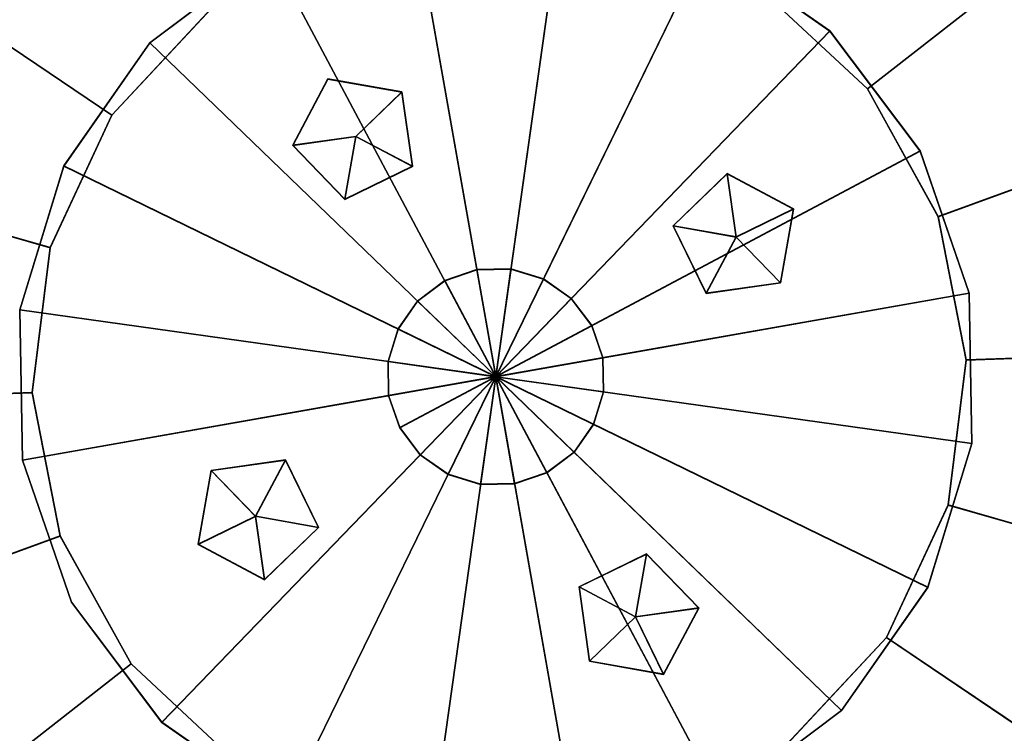
# Model space of a CAD drawing. Extents: x -73 to 73, y 0 to 107.
# Drawn here: x 6 to 13, y 5 to 10 of the extents above; entities that cross this region are included whole.
import ezdxf

# ---------------------------------------------------------------- set-up
doc = ezdxf.new("R2010")
doc.units = 0
doc.layers.add('bolts', color=7, linetype='CONTINUOUS')
doc.layers.add('hubcap', color=7, linetype='CONTINUOUS')

msp = doc.modelspace()

# ---------------------------------------------------------------- linework, layer by layer
at = {"layer": 'bolts'}
for points in [[(8.094345, 9.104324, -22.796677), (7.859085, 8.661865, -22.796684), (7.859085, 8.661839, -21.543194), (8.094345, 9.104286, -21.543182)], [(7.859085, 8.661865, -22.796684), (8.094345, 9.104324, -22.796677), (8.587845, 9.017303, -22.796677), (8.281212, 8.721188, -22.796684)], [(7.859085, 8.661839, -21.543194), (8.281212, 8.721153, -21.54319), (8.587845, 9.017273, -21.543186), (8.094345, 9.104286, -21.543182)], [(8.094345, 9.103115, 23.66254), (8.094345, 9.103149, 22.40905), (7.859085, 8.660694, 22.409042), (7.859085, 8.660664, 23.662529)], [(7.859085, 8.660694, 22.409042), (8.094345, 9.103149, 22.40905), (8.587845, 9.016132, 22.40905), (8.281212, 8.720016, 22.409042)], [(7.859085, 8.660664, 23.662529), (8.281212, 8.719982, 23.662533), (8.587845, 9.016102, 23.66254), (8.094345, 9.103115, 23.66254)], [(8.587845, 9.017303, -22.796677), (8.094345, 9.104324, -22.796677), (8.094345, 9.104286, -21.543182), (8.587845, 9.017273, -21.543186)], [(8.587845, 9.016102, 23.66254), (8.587845, 9.016132, 22.40905), (8.094345, 9.103149, 22.40905), (8.094345, 9.103115, 23.66254)], [(8.587845, 9.017273, -21.543186), (8.281212, 8.721153, -21.54319), (8.207191, 8.30135, -21.543205), (8.657593, 8.521027, -21.543201)], [(8.281212, 8.721188, -22.796684), (8.587845, 9.017303, -22.796677), (8.657593, 8.521061, -22.796688)], [(8.587845, 9.016132, 22.40905), (8.657585, 8.51989, 22.409039), (8.281212, 8.720016, 22.409042)], [(8.657585, 8.519859, 23.662525), (8.587845, 9.016102, 23.66254), (8.281212, 8.719982, 23.662533)], [(8.657593, 8.521061, -22.796688), (8.587845, 9.017303, -22.796677), (8.587845, 9.017273, -21.543186), (8.657593, 8.521027, -21.543201)], [(8.657585, 8.519859, 23.662525), (8.657585, 8.51989, 22.409039), (8.587845, 9.016132, 22.40905), (8.587845, 9.016102, 23.66254)], [(7.859085, 8.661865, -22.796684), (8.281212, 8.721188, -22.796684), (8.657593, 8.521061, -22.796688), (8.207191, 8.301388, -22.796692)], [(8.281212, 8.721153, -21.54319), (7.859085, 8.661839, -21.543194), (8.207191, 8.30135, -21.543205)], [(7.859085, 8.660694, 22.409042), (8.281212, 8.720016, 22.409042), (8.657585, 8.51989, 22.409039), (8.207184, 8.300213, 22.409035)], [(7.859085, 8.660664, 23.662529), (8.207184, 8.300179, 23.662521), (8.657585, 8.519859, 23.662525), (8.281212, 8.719982, 23.662533)], [(7.859085, 8.661865, -22.796684), (8.207191, 8.301388, -22.796692), (8.207191, 8.30135, -21.543205), (7.859085, 8.661839, -21.543194)], [(7.859085, 8.660664, 23.662529), (7.859085, 8.660694, 22.409042), (8.207184, 8.300213, 22.409035), (8.207184, 8.300179, 23.662521)], [(8.207184, 8.300179, 23.662521), (8.207184, 8.300213, 22.409035), (8.657585, 8.51989, 22.409039), (8.657585, 8.519859, 23.662525)], [(8.207191, 8.301388, -22.796692), (8.657593, 8.521061, -22.796688), (8.657593, 8.521027, -21.543201), (8.207191, 8.30135, -21.543205)], [(10.758385, 8.472359, -22.796692), (10.397911, 8.124252, -22.7967), (10.397911, 8.124218, -21.543209), (10.758385, 8.472324, -21.543201)], [(10.397911, 8.124252, -22.7967), (10.758385, 8.472359, -22.796692), (11.200844, 8.237103, -22.796696), (10.817711, 8.050232, -22.7967)], [(10.397911, 8.124218, -21.543209), (10.817711, 8.050198, -21.543209), (11.200844, 8.237061, -21.543205), (10.758385, 8.472324, -21.543201)], [(10.758385, 8.471157, 23.662525), (10.758385, 8.471188, 22.409039), (10.397911, 8.123081, 22.409027), (10.397911, 8.123047, 23.662514)], [(10.397911, 8.123081, 22.409027), (10.758385, 8.471188, 22.409039), (10.817711, 8.049061, 22.409027)], [(10.397911, 8.123047, 23.662514), (10.817711, 8.049023, 23.662514), (11.200844, 8.235889, 23.662518), (10.758385, 8.471157, 23.662525)], [(11.200844, 8.237103, -22.796696), (10.758385, 8.472359, -22.796692), (10.758385, 8.472324, -21.543201), (11.200844, 8.237061, -21.543205)], [(11.200844, 8.235889, 23.662518), (11.200844, 8.235931, 22.409031), (10.758385, 8.471188, 22.409039), (10.758385, 8.471157, 23.662525)], [(10.758385, 8.471188, 22.409039), (11.200844, 8.235931, 22.409031), (11.113823, 7.74242, 22.409019), (10.817711, 8.049061, 22.409027)], [(11.200844, 8.237103, -22.796696), (11.113831, 7.743591, -22.796711), (10.617584, 7.673859, -22.796711), (10.817711, 8.050232, -22.7967)], [(11.200844, 8.237061, -21.543205), (10.817711, 8.050198, -21.543209), (10.617584, 7.67382, -21.543224), (11.113831, 7.743557, -21.543224)], [(11.200844, 8.235889, 23.662518), (10.817711, 8.049023, 23.662514), (10.617584, 7.672653, 23.662506), (11.113823, 7.742382, 23.662506)], [(11.113823, 7.742382, 23.662506), (11.113823, 7.74242, 22.409019), (11.200844, 8.235931, 22.409031), (11.200844, 8.235889, 23.662518)], [(11.113831, 7.743591, -22.796711), (11.200844, 8.237103, -22.796696), (11.200844, 8.237061, -21.543205), (11.113831, 7.743557, -21.543224)], [(10.397911, 8.124252, -22.7967), (10.617584, 7.673859, -22.796711), (10.617584, 7.67382, -21.543224), (10.397911, 8.124218, -21.543209)], [(10.817711, 8.050232, -22.7967), (10.617584, 7.673859, -22.796711), (10.397911, 8.124252, -22.7967)], [(10.817711, 8.050198, -21.543209), (10.397911, 8.124218, -21.543209), (10.617584, 7.67382, -21.543224)], [(10.397911, 8.123047, 23.662514), (10.397911, 8.123081, 22.409027), (10.617584, 7.672684, 22.409016), (10.617584, 7.672653, 23.662506)], [(11.113823, 7.74242, 22.409019), (10.617584, 7.672684, 22.409016), (10.397911, 8.123081, 22.409027), (10.817711, 8.049061, 22.409027)], [(10.397911, 8.123047, 23.662514), (10.617584, 7.672653, 23.662506), (10.817711, 8.049023, 23.662514)], [(8.691864, 7.621719, -23.852009), (8.87323, 7.758389, -23.852009), (9.087952, 7.832321, -23.852005), (9.213997, 7.1175, -23.852016)], [(8.87323, 7.757217, 21.44722), (9.087952, 7.83115, 21.447224), (9.31501, 7.83511, 21.447224), (9.213997, 7.116329, 21.447205)], [(8.87323, 7.757126, 24.717804), (9.213997, 7.116245, 24.717789), (9.31501, 7.835026, 24.717804), (9.087952, 7.831066, 24.717804)], [(9.087952, 7.832321, -23.852005), (8.87323, 7.758389, -23.852009), (8.87323, 7.758301, -20.581425), (9.087952, 7.832237, -20.581417)], [(9.213997, 7.117416, -20.581436), (9.087952, 7.832237, -20.581417), (8.87323, 7.758301, -20.581425)], [(9.087952, 7.831066, 24.717804), (9.087952, 7.83115, 21.447224), (8.87323, 7.757217, 21.44722), (8.87323, 7.757126, 24.717804)], [(9.31501, 7.836288, -23.852005), (9.087952, 7.832321, -23.852005), (9.087952, 7.832237, -20.581417), (9.31501, 7.836197, -20.581417)], [(9.087952, 7.832321, -23.852005), (9.31501, 7.836288, -23.852005), (9.532181, 7.769894, -23.852005), (9.213997, 7.1175, -23.852016)], [(9.087952, 7.832237, -20.581417), (9.213997, 7.117416, -20.581436), (9.532181, 7.769806, -20.581417), (9.31501, 7.836197, -20.581417)], [(9.31501, 7.835026, 24.717804), (9.31501, 7.83511, 21.447224), (9.087952, 7.83115, 21.447224), (9.087952, 7.831066, 24.717804)], [(9.31501, 7.83511, 21.447224), (9.532181, 7.768719, 21.44722), (9.718208, 7.638458, 21.44722), (9.213997, 7.116329, 21.447205)], [(9.31501, 7.835026, 24.717804), (9.213997, 7.116245, 24.717789), (9.718208, 7.638374, 24.7178), (9.532181, 7.768635, 24.717804)], [(9.532181, 7.769894, -23.852005), (9.31501, 7.836288, -23.852005), (9.31501, 7.836197, -20.581417), (9.532181, 7.769806, -20.581417)], [(9.532181, 7.768635, 24.717804), (9.532181, 7.768719, 21.44722), (9.31501, 7.83511, 21.447224), (9.31501, 7.835026, 24.717804)], [(8.561607, 7.435604, -20.581429), (9.213997, 7.117416, -20.581436), (8.87323, 7.758301, -20.581425), (8.691864, 7.621635, -20.581425)], [(8.561607, 7.434517, 21.447212), (8.691864, 7.620548, 21.44722), (8.87323, 7.757217, 21.44722), (9.213997, 7.116329, 21.447205)], [(8.561607, 7.434433, 24.717796), (9.213997, 7.116245, 24.717789), (8.87323, 7.757126, 24.717804), (8.691864, 7.620468, 24.7178)], [(8.87323, 7.758389, -23.852009), (8.691864, 7.621719, -23.852009), (8.691864, 7.621635, -20.581425), (8.87323, 7.758301, -20.581425)], [(8.87323, 7.757126, 24.717804), (8.87323, 7.757217, 21.44722), (8.691864, 7.620548, 21.44722), (8.691864, 7.620468, 24.7178)], [(9.213997, 7.1175, -23.852016), (9.532181, 7.769894, -23.852005), (9.718208, 7.639637, -23.852009)], [(9.213997, 7.117416, -20.581436), (9.718208, 7.639545, -20.581425), (9.532181, 7.769806, -20.581417)], [(9.718208, 7.639637, -23.852009), (9.532181, 7.769894, -23.852005), (9.532181, 7.769806, -20.581417), (9.718208, 7.639545, -20.581425)], [(9.718208, 7.638374, 24.7178), (9.718208, 7.638458, 21.44722), (9.532181, 7.768719, 21.44722), (9.532181, 7.768635, 24.717804)], [(10.617584, 7.673859, -22.796711), (11.113831, 7.743591, -22.796711), (11.113831, 7.743557, -21.543224), (10.617584, 7.67382, -21.543224)], [(10.617584, 7.672653, 23.662506), (10.617584, 7.672684, 22.409016), (11.113823, 7.74242, 22.409019), (11.113823, 7.742382, 23.662506)], [(9.718208, 7.639637, -23.852009), (9.854881, 7.458271, -23.852013), (9.928818, 7.243546, -23.852016), (9.213997, 7.1175, -23.852016)], [(9.718208, 7.639545, -20.581425), (9.213997, 7.117416, -20.581436), (9.928818, 7.243458, -20.581436), (9.854881, 7.458191, -20.581429)], [(9.718208, 7.638458, 21.44722), (9.854881, 7.457104, 21.447212), (9.213997, 7.116329, 21.447205)], [(9.718208, 7.638374, 24.7178), (9.213997, 7.116245, 24.717789), (9.928818, 7.242287, 24.717789), (9.854881, 7.45702, 24.717796)], [(9.854881, 7.458271, -23.852013), (9.718208, 7.639637, -23.852009), (9.718208, 7.639545, -20.581425), (9.854881, 7.458191, -20.581429)], [(9.854881, 7.45702, 24.717796), (9.854881, 7.457104, 21.447212), (9.718208, 7.638458, 21.44722), (9.718208, 7.638374, 24.7178)], [(8.495209, 7.218521, -23.852016), (8.561607, 7.435692, -23.852016), (8.691864, 7.621719, -23.852009), (9.213997, 7.1175, -23.852016)], [(8.691864, 7.621719, -23.852009), (8.561607, 7.435692, -23.852016), (8.561607, 7.435604, -20.581429), (8.691864, 7.621635, -20.581425)], [(8.691864, 7.620468, 24.7178), (8.691864, 7.620548, 21.44722), (8.561607, 7.434517, 21.447212), (8.561607, 7.434433, 24.717796)], [(8.561607, 7.435692, -23.852016), (8.495209, 7.218521, -23.852016), (8.495209, 7.218433, -20.581436), (8.561607, 7.435604, -20.581429)], [(8.499176, 6.991375, -20.58144), (9.213997, 7.117416, -20.581436), (8.561607, 7.435604, -20.581429), (8.495209, 7.218433, -20.581436)], [(8.561607, 7.434433, 24.717796), (8.561607, 7.434517, 21.447212), (8.495209, 7.21735, 21.447208), (8.495209, 7.217262, 24.717789)], [(8.499176, 6.990292, 21.447201), (8.495209, 7.21735, 21.447208), (8.561607, 7.434517, 21.447212), (9.213997, 7.116329, 21.447205)], [(8.561607, 7.434433, 24.717796), (8.495209, 7.217262, 24.717789), (9.213997, 7.116245, 24.717789)], [(9.854881, 7.457104, 21.447212), (9.928818, 7.242374, 21.447208), (9.932777, 7.015316, 21.447201), (9.213997, 7.116329, 21.447205)], [(9.928818, 7.243546, -23.852016), (9.854881, 7.458271, -23.852013), (9.854881, 7.458191, -20.581429), (9.928818, 7.243458, -20.581436)], [(9.928818, 7.242287, 24.717789), (9.928818, 7.242374, 21.447208), (9.854881, 7.457104, 21.447212), (9.854881, 7.45702, 24.717796)], [(9.928818, 7.243546, -23.852016), (9.932777, 7.016487, -23.852024), (9.866379, 6.799316, -23.852024), (9.213997, 7.1175, -23.852016)], [(9.928818, 7.243458, -20.581436), (9.213997, 7.117416, -20.581436), (9.866379, 6.799225, -20.581444), (9.932777, 7.016399, -20.58144)], [(9.932777, 7.015228, 24.717785), (9.928818, 7.242287, 24.717789), (9.213997, 7.116245, 24.717789)], [(9.932777, 7.016487, -23.852024), (9.928818, 7.243546, -23.852016), (9.928818, 7.243458, -20.581436), (9.932777, 7.016399, -20.58144)], [(9.932777, 7.015228, 24.717785), (9.932777, 7.015316, 21.447201), (9.928818, 7.242374, 21.447208), (9.928818, 7.242287, 24.717789)], [(8.495209, 7.218521, -23.852016), (8.499176, 6.991463, -23.852024), (8.499176, 6.991375, -20.58144), (8.495209, 7.218433, -20.581436)], [(9.213997, 7.1175, -23.852016), (8.499176, 6.991463, -23.852024), (8.495209, 7.218521, -23.852016)], [(8.495209, 7.217262, 24.717789), (8.495209, 7.21735, 21.447208), (8.499176, 6.990292, 21.447201), (8.499176, 6.990204, 24.717785)], [(8.495209, 7.217262, 24.717789), (8.499176, 6.990204, 24.717785), (8.573105, 6.775486, 24.717777), (9.213997, 7.116245, 24.717789)], [(8.709778, 6.595367, -23.852032), (8.573105, 6.776741, -23.852028), (8.499176, 6.991463, -23.852024), (9.213997, 7.1175, -23.852016)], [(9.213997, 7.117416, -20.581436), (8.499176, 6.991375, -20.58144), (8.573105, 6.776657, -20.581448)], [(8.573105, 6.77557, 21.447193), (8.499176, 6.990292, 21.447201), (9.213997, 7.116329, 21.447205)], [(8.895798, 6.465031, -20.581455), (9.213997, 7.117416, -20.581436), (8.573105, 6.776657, -20.581448), (8.709778, 6.595284, -20.581451)], [(8.895798, 6.463947, 21.447186), (8.709778, 6.594196, 21.447189), (8.573105, 6.77557, 21.447193), (9.213997, 7.116329, 21.447205)], [(8.895798, 6.46386, 24.71777), (9.213997, 7.116245, 24.717789), (8.573105, 6.775486, 24.717777), (8.709778, 6.594112, 24.717773)], [(9.213997, 7.1175, -23.852016), (8.895798, 6.465118, -23.852036), (8.709778, 6.595367, -23.852032)], [(9.340034, 6.402676, -23.852043), (9.112976, 6.398716, -23.852043), (8.895798, 6.465118, -23.852036), (9.213997, 7.1175, -23.852016)], [(9.340034, 6.402599, -20.581455), (9.213997, 7.117416, -20.581436), (8.895798, 6.465031, -20.581455), (9.112976, 6.398628, -20.581455)], [(9.112976, 6.397545, 21.447186), (8.895798, 6.463947, 21.447186), (9.213997, 7.116329, 21.447205)], [(9.340034, 6.401421, 24.717766), (9.213997, 7.116245, 24.717789), (8.895798, 6.46386, 24.71777), (9.112976, 6.397457, 24.717766)], [(9.554764, 6.475445, 21.447186), (9.340034, 6.401505, 21.447186), (9.112976, 6.397545, 21.447186), (9.213997, 7.116329, 21.447205)], [(9.866379, 6.799316, -23.852024), (9.73613, 6.613285, -23.852032), (9.554764, 6.476612, -23.852032), (9.213997, 7.1175, -23.852016)], [(9.213997, 7.1175, -23.852016), (9.554764, 6.476612, -23.852032), (9.340034, 6.402676, -23.852043)], [(9.73613, 6.613197, -20.581451), (9.213997, 7.117416, -20.581436), (9.340034, 6.402599, -20.581455), (9.554764, 6.476532, -20.581455)], [(9.213997, 7.117416, -20.581436), (9.73613, 6.613197, -20.581451), (9.866379, 6.799225, -20.581444)], [(9.932777, 7.015316, 21.447201), (9.866379, 6.798141, 21.447193), (9.73613, 6.61211, 21.447193), (9.213997, 7.116329, 21.447205)], [(9.73613, 6.61211, 21.447193), (9.554764, 6.475445, 21.447186), (9.213997, 7.116329, 21.447205)], [(9.73613, 6.612026, 24.717773), (9.213997, 7.116245, 24.717789), (9.340034, 6.401421, 24.717766), (9.554764, 6.475353, 24.71777)], [(9.932777, 7.015228, 24.717785), (9.213997, 7.116245, 24.717789), (9.73613, 6.612026, 24.717773), (9.866379, 6.798054, 24.717777)], [(8.499176, 6.991463, -23.852024), (8.573105, 6.776741, -23.852028), (8.573105, 6.776657, -20.581448), (8.499176, 6.991375, -20.58144)], [(8.499176, 6.990204, 24.717785), (8.499176, 6.990292, 21.447201), (8.573105, 6.77557, 21.447193), (8.573105, 6.775486, 24.717777)], [(9.866379, 6.799316, -23.852024), (9.932777, 7.016487, -23.852024), (9.932777, 7.016399, -20.58144), (9.866379, 6.799225, -20.581444)], [(9.866379, 6.798054, 24.717777), (9.866379, 6.798141, 21.447193), (9.932777, 7.015316, 21.447201), (9.932777, 7.015228, 24.717785)], [(8.573105, 6.776741, -23.852028), (8.709778, 6.595367, -23.852032), (8.709778, 6.595284, -20.581451), (8.573105, 6.776657, -20.581448)], [(8.573105, 6.775486, 24.717777), (8.573105, 6.77557, 21.447193), (8.709778, 6.594196, 21.447189), (8.709778, 6.594112, 24.717773)], [(9.73613, 6.613285, -23.852032), (9.866379, 6.799316, -23.852024), (9.866379, 6.799225, -20.581444), (9.73613, 6.613197, -20.581451)], [(9.73613, 6.612026, 24.717773), (9.73613, 6.61211, 21.447193), (9.866379, 6.798141, 21.447193), (9.866379, 6.798054, 24.717777)], [(8.709778, 6.595367, -23.852032), (8.895798, 6.465118, -23.852036), (8.895798, 6.465031, -20.581455), (8.709778, 6.595284, -20.581451)], [(8.709778, 6.594112, 24.717773), (8.709778, 6.594196, 21.447189), (8.895798, 6.463947, 21.447186), (8.895798, 6.46386, 24.71777)], [(9.554764, 6.476612, -23.852032), (9.73613, 6.613285, -23.852032), (9.73613, 6.613197, -20.581451), (9.554764, 6.476532, -20.581455)], [(9.554764, 6.475353, 24.71777), (9.554764, 6.475445, 21.447186), (9.73613, 6.61211, 21.447193), (9.73613, 6.612026, 24.717773)], [(7.227142, 5.997814, -21.543262), (7.610283, 6.184685, -21.543259), (7.810402, 6.561062, -21.543255), (7.314163, 6.491322, -21.543255)], [(7.227142, 5.996647, 23.66246), (7.610283, 6.183506, 23.662464), (7.810402, 6.559887, 23.662476), (7.314163, 6.49015, 23.662472)], [(7.810402, 6.561092, -22.796738), (7.314163, 6.491356, -22.796741), (7.314163, 6.491322, -21.543255), (7.810402, 6.561062, -21.543255)], [(7.314163, 6.491356, -22.796741), (7.810402, 6.561092, -22.796738), (8.030075, 6.110699, -22.796768), (7.610283, 6.184719, -22.796753)], [(7.810402, 6.559887, 23.662476), (7.810402, 6.559921, 22.408989), (7.314163, 6.490185, 22.408985), (7.314163, 6.49015, 23.662472)], [(7.314163, 6.490185, 22.408985), (7.810402, 6.559921, 22.408989), (7.610283, 6.183548, 22.408978)], [(7.669601, 5.76255, -21.543274), (8.030075, 6.110657, -21.543278), (7.810402, 6.561062, -21.543255), (7.610283, 6.184685, -21.543259)], [(7.669601, 5.761417, 22.408966), (7.610283, 6.183548, 22.408978), (7.810402, 6.559921, 22.408989), (8.030075, 6.109524, 22.408993)], [(7.669601, 5.761379, 23.662453), (8.030075, 6.109489, 23.662479), (7.810402, 6.559887, 23.662476), (7.610283, 6.183506, 23.662464)], [(8.030075, 6.110699, -22.796768), (7.810402, 6.561092, -22.796738), (7.810402, 6.561062, -21.543255), (8.030075, 6.110657, -21.543278)], [(8.030075, 6.109489, 23.662479), (8.030075, 6.109524, 22.408993), (7.810402, 6.559921, 22.408989), (7.810402, 6.559887, 23.662476)], [(7.314163, 6.491356, -22.796741), (7.227142, 5.997849, -22.796753), (7.227142, 5.997814, -21.543262), (7.314163, 6.491322, -21.543255)], [(7.669601, 5.762589, -22.796764), (7.227142, 5.997849, -22.796753), (7.314163, 6.491356, -22.796741), (7.610283, 6.184719, -22.796753)], [(7.314163, 6.49015, 23.662472), (7.314163, 6.490185, 22.408985), (7.227142, 5.996677, 22.40897), (7.227142, 5.996647, 23.66246)], [(7.669601, 5.761417, 22.408966), (7.227142, 5.996677, 22.40897), (7.314163, 6.490185, 22.408985), (7.610283, 6.183548, 22.408978)], [(8.895798, 6.465118, -23.852036), (9.112976, 6.398716, -23.852043), (9.112976, 6.398628, -20.581455), (8.895798, 6.465031, -20.581455)], [(8.895798, 6.46386, 24.71777), (8.895798, 6.463947, 21.447186), (9.112976, 6.397545, 21.447186), (9.112976, 6.397457, 24.717766)], [(9.340034, 6.402676, -23.852043), (9.554764, 6.476612, -23.852032), (9.554764, 6.476532, -20.581455), (9.340034, 6.402599, -20.581455)], [(9.340034, 6.401421, 24.717766), (9.340034, 6.401505, 21.447186), (9.554764, 6.475445, 21.447186), (9.554764, 6.475353, 24.71777)], [(9.112976, 6.398716, -23.852043), (9.340034, 6.402676, -23.852043), (9.340034, 6.402599, -20.581455), (9.112976, 6.398628, -20.581455)], [(9.112976, 6.397457, 24.717766), (9.112976, 6.397545, 21.447186), (9.340034, 6.401505, 21.447186), (9.340034, 6.401421, 24.717766)], [(7.610283, 6.184685, -21.543259), (7.227142, 5.997814, -21.543262), (7.669601, 5.76255, -21.543274)], [(7.227142, 5.996647, 23.66246), (7.669601, 5.761379, 23.662453), (7.610283, 6.183506, 23.662464)], [(7.610283, 6.184719, -22.796753), (8.030075, 6.110699, -22.796768), (7.669601, 5.762589, -22.796764)], [(7.669601, 5.762589, -22.796764), (8.030075, 6.110699, -22.796768), (8.030075, 6.110657, -21.543278), (7.669601, 5.76255, -21.543274)], [(7.669601, 5.761379, 23.662453), (7.669601, 5.761417, 22.408966), (8.030075, 6.109524, 22.408993), (8.030075, 6.109489, 23.662479)], [(7.227142, 5.997849, -22.796753), (7.669601, 5.762589, -22.796764), (7.669601, 5.76255, -21.543274), (7.227142, 5.997814, -21.543262)], [(7.227142, 5.996647, 23.66246), (7.227142, 5.996677, 22.40897), (7.669601, 5.761417, 22.408966), (7.669601, 5.761379, 23.662453)], [(10.220772, 5.933559, -22.796753), (9.77037, 5.713886, -22.796764), (9.77037, 5.713848, -21.543274), (10.220772, 5.933525, -21.54327)], [(10.568878, 5.573086, -22.796768), (10.146751, 5.51376, -22.796768), (9.77037, 5.713886, -22.796764), (10.220772, 5.933559, -22.796753)], [(10.568878, 5.573055, -21.543278), (10.220772, 5.933525, -21.54327), (9.77037, 5.713848, -21.543274), (10.146751, 5.513721, -21.543278)], [(10.220772, 5.932358, 23.662457), (10.220772, 5.932388, 22.40897), (9.77037, 5.712715, 22.408966), (9.77037, 5.712677, 23.662449)], [(10.568878, 5.571918, 22.408962), (10.146751, 5.512589, 22.408958), (9.77037, 5.712715, 22.408966), (10.220772, 5.932388, 22.40897)], [(9.840111, 5.216438, 23.662437), (10.146751, 5.512554, 23.662449), (10.220772, 5.932358, 23.662457), (9.77037, 5.712677, 23.662449)], [(10.568878, 5.57188, 23.662449), (10.220772, 5.932358, 23.662457), (10.146751, 5.512554, 23.662449)], [(10.568878, 5.573086, -22.796768), (10.220772, 5.933559, -22.796753), (10.220772, 5.933525, -21.54327), (10.568878, 5.573055, -21.543278)], [(10.568878, 5.57188, 23.662449), (10.568878, 5.571918, 22.408962), (10.220772, 5.932388, 22.40897), (10.220772, 5.932358, 23.662457)], [(9.77037, 5.713886, -22.796764), (9.840111, 5.21764, -22.796776), (9.840111, 5.217609, -21.543285), (9.77037, 5.713848, -21.543274)], [(10.333618, 5.13063, -22.796776), (9.840111, 5.21764, -22.796776), (9.77037, 5.713886, -22.796764), (10.146751, 5.51376, -22.796768)], [(10.146751, 5.513721, -21.543278), (9.77037, 5.713848, -21.543274), (9.840111, 5.217609, -21.543285)], [(9.77037, 5.712677, 23.662449), (9.77037, 5.712715, 22.408966), (9.840111, 5.216469, 22.408951), (9.840111, 5.216438, 23.662437)], [(10.333618, 5.129452, 22.408951), (9.840111, 5.216469, 22.408951), (9.77037, 5.712715, 22.408966), (10.146751, 5.512589, 22.408958)], [(10.568878, 5.573055, -21.543278), (10.146751, 5.513721, -21.543278), (9.840111, 5.217609, -21.543285), (10.333618, 5.130592, -21.543289)], [(10.568878, 5.57188, 23.662449), (10.146751, 5.512554, 23.662449), (9.840111, 5.216438, 23.662437), (10.333618, 5.129421, 23.662437)], [(10.146751, 5.51376, -22.796768), (10.568878, 5.573086, -22.796768), (10.333618, 5.13063, -22.796776)], [(10.568878, 5.571918, 22.408962), (10.333618, 5.129452, 22.408951), (10.146751, 5.512589, 22.408958)], [(10.333618, 5.13063, -22.796776), (10.568878, 5.573086, -22.796768), (10.568878, 5.573055, -21.543278), (10.333618, 5.130592, -21.543289)], [(10.333618, 5.129421, 23.662437), (10.333618, 5.129452, 22.408951), (10.568878, 5.571918, 22.408962), (10.568878, 5.57188, 23.662449)], [(9.840111, 5.21764, -22.796776), (10.333618, 5.13063, -22.796776), (10.333618, 5.130592, -21.543289), (9.840111, 5.217609, -21.543285)], [(9.840111, 5.216438, 23.662437), (9.840111, 5.216469, 22.408951), (10.333618, 5.129452, 22.408951), (10.333618, 5.129421, 23.662437)]]:
    msp.add_3dface(points, dxfattribs=at)
at = {"layer": 'hubcap'}
for points in [[(11.693832, 9.039108, -22.970432), (10.980431, 9.704365, -22.970417), (11.717697, 10.797405, -22.970383), (12.732788, 9.85083, -22.970413)], [(11.717697, 10.797367, -21.419155), (10.980431, 9.704319, -21.419186), (11.693832, 9.039062, -21.419205), (12.732788, 9.850788, -21.419182)], [(11.717697, 10.796234, 22.285114), (12.732788, 9.849655, 22.285091), (11.693832, 9.037941, 22.285072), (10.980431, 9.703194, 22.285088)], [(11.693832, 9.037891, 23.836296), (12.732788, 9.849617, 23.836319), (11.717697, 10.796192, 23.836342), (10.980431, 9.703148, 23.836315)], [(7.31752, 9.576443, -22.970417), (6.65226, 8.863041, -22.97044), (5.559219, 9.600311, -22.970417), (6.505791, 10.615395, -22.97039)], [(5.559219, 9.600269, -21.419189), (6.65226, 8.862991, -21.419209), (7.31752, 9.576397, -21.419189), (6.505791, 10.615356, -21.419163)], [(5.559219, 9.599144, 22.285084), (6.505791, 10.614223, 22.28511), (7.31752, 9.575272, 22.285084), (6.65226, 8.86187, 22.285065)], [(7.31752, 9.57523, 23.836311), (6.505791, 10.614182, 23.836338), (5.559219, 9.599098, 23.836311), (6.65226, 8.86182, 23.836292)], [(6.906509, 9.345779, -22.534153), (7.708031, 9.949772, -22.534138), (8.656967, 10.276516, -22.534126), (9.213997, 7.11747, -22.534206)], [(6.906509, 9.345764, -21.899193), (9.213997, 7.117451, -21.899246), (8.656967, 10.276497, -21.899166), (7.708031, 9.949753, -21.899174)], [(7.708031, 9.948582, 23.400051), (9.213997, 7.11628, 23.399979), (9.660431, 10.29285, 23.400063), (8.656967, 10.275326, 23.400059)], [(7.708031, 9.948601, 22.765087), (8.656967, 10.275345, 22.765099), (9.213997, 7.116302, 22.765015)], [(9.213997, 7.11747, -22.534206), (8.656967, 10.276516, -22.534126), (9.660431, 10.294037, -22.534126)], [(8.656967, 10.276497, -21.899166), (9.213997, 7.117451, -21.899246), (10.620186, 10.000587, -21.899174), (9.660431, 10.294018, -21.899166)], [(8.656967, 10.275345, 22.765099), (9.660431, 10.292862, 22.765099), (10.620186, 9.999432, 22.765091), (9.213997, 7.116302, 22.765015)], [(9.660431, 10.294037, -22.534126), (10.620186, 10.000603, -22.534138), (11.442307, 9.424953, -22.534153), (9.213997, 7.11747, -22.534206)], [(9.660431, 10.29285, 23.400063), (9.213997, 7.11628, 23.399979), (11.442307, 9.423767, 23.40004), (10.620186, 9.999413, 23.400055)], [(10.620186, 10.000587, -21.899174), (9.213997, 7.117451, -21.899246), (12.046295, 8.623421, -21.899208), (11.442307, 9.424938, -21.899189)], [(10.620186, 9.999432, 22.765091), (11.442307, 9.423782, 22.765076), (12.046295, 8.622265, 22.765053), (9.213997, 7.116302, 22.765015)], [(11.442307, 9.424953, -22.534153), (10.620186, 10.000603, -22.534138), (10.620186, 10.000587, -21.899174), (11.442307, 9.424938, -21.899189)], [(11.442307, 9.423767, 23.40004), (11.442307, 9.423782, 22.765076), (10.620186, 9.999432, 22.765091), (10.620186, 9.999413, 23.400055)], [(6.330856, 8.522491, 22.765053), (6.906509, 9.344608, 22.765072), (7.708031, 9.948601, 22.765087), (9.213997, 7.116302, 22.765015)], [(6.330856, 8.522472, 23.400013), (9.213997, 7.11628, 23.399979), (7.708031, 9.948582, 23.400051), (6.906509, 9.344593, 23.40004)], [(7.708031, 9.949772, -22.534138), (6.906509, 9.345779, -22.534153), (6.906509, 9.345764, -21.899193), (7.708031, 9.949753, -21.899174)], [(7.708031, 9.948582, 23.400051), (7.708031, 9.948601, 22.765087), (6.906509, 9.344608, 22.765072), (6.906509, 9.344593, 23.40004)], [(12.16674, 8.185951, -22.970451), (11.693832, 9.039108, -22.970432), (12.732788, 9.85083, -22.970413), (13.405685, 8.636894, -22.970448)], [(12.732788, 9.850788, -21.419182), (11.693832, 9.039062, -21.419205), (12.16674, 8.185909, -21.419224), (13.405685, 8.636852, -21.419216)], [(12.732788, 9.849655, 22.285091), (13.405685, 8.635723, 22.285061), (12.16674, 8.184784, 22.285046), (11.693832, 9.037941, 22.285072)], [(12.16674, 8.184738, 23.836273), (13.405685, 8.635685, 23.836285), (12.732788, 9.849617, 23.836319), (11.693832, 9.037891, 23.836296)], [(11.693832, 9.039108, -22.970432), (11.693832, 9.039062, -21.419205), (10.980431, 9.704319, -21.419186), (10.980431, 9.704365, -22.970417)], [(11.693832, 9.037891, 23.836296), (10.980431, 9.703148, 23.836315), (10.980431, 9.703194, 22.285088), (11.693832, 9.037941, 22.285072)], [(6.65226, 8.863041, -22.97044), (6.240021, 7.978989, -22.970463), (4.972641, 8.3424, -22.970451), (5.559219, 9.600311, -22.970417)], [(4.972641, 8.342358, -21.41922), (6.240021, 7.978943, -21.419235), (6.65226, 8.862991, -21.419209), (5.559219, 9.600269, -21.419189)], [(4.972641, 8.341228, 22.285049), (5.559219, 9.599144, 22.285084), (6.65226, 8.86187, 22.285065), (6.240021, 7.977818, 22.285042)], [(6.65226, 8.86182, 23.836292), (5.559219, 9.599098, 23.836311), (4.972641, 8.341187, 23.836277), (6.240021, 7.977772, 23.836269)], [(7.31752, 9.576443, -22.970417), (7.31752, 9.576397, -21.419189), (6.65226, 8.862991, -21.419209), (6.65226, 8.863041, -22.97044)], [(7.31752, 9.57523, 23.836311), (6.65226, 8.86182, 23.836292), (6.65226, 8.86187, 22.285065), (7.31752, 9.575272, 22.285084)], [(11.442307, 9.424953, -22.534153), (12.046295, 8.623436, -22.534168), (12.373047, 7.674496, -22.534203), (9.213997, 7.11747, -22.534206)], [(11.442307, 9.423767, 23.40004), (9.213997, 7.11628, 23.399979), (12.373047, 7.673306, 23.399994), (12.046295, 8.622246, 23.400017)], [(12.046295, 8.623436, -22.534168), (11.442307, 9.424953, -22.534153), (11.442307, 9.424938, -21.899189), (12.046295, 8.623421, -21.899208)], [(12.046295, 8.622246, 23.400017), (12.046295, 8.622265, 22.765053), (11.442307, 9.423782, 22.765076), (11.442307, 9.423767, 23.40004)], [(6.03743, 7.563881, -21.899239), (9.213997, 7.117451, -21.899246), (6.906509, 9.345764, -21.899193), (6.330856, 8.523643, -21.899212)], [(6.906509, 9.345779, -22.534153), (6.330856, 8.523663, -22.53418), (6.330856, 8.523643, -21.899212), (6.906509, 9.345764, -21.899193)], [(9.213997, 7.11747, -22.534206), (6.330856, 8.523663, -22.53418), (6.906509, 9.345779, -22.534153)], [(6.906509, 9.344593, 23.40004), (6.906509, 9.344608, 22.765072), (6.330856, 8.522491, 22.765053), (6.330856, 8.522472, 23.400013)], [(12.16674, 8.185951, -22.970451), (12.16674, 8.185909, -21.419224), (11.693832, 9.039062, -21.419205), (11.693832, 9.039108, -22.970432)], [(12.16674, 8.184738, 23.836273), (11.693832, 9.037891, 23.836296), (11.693832, 9.037941, 22.285072), (12.16674, 8.184784, 22.285046)], [(6.65226, 8.863041, -22.97044), (6.65226, 8.862991, -21.419209), (6.240021, 7.978943, -21.419235), (6.240021, 7.978989, -22.970463)], [(6.65226, 8.86182, 23.836292), (6.240021, 7.977772, 23.836269), (6.240021, 7.977818, 22.285042), (6.65226, 8.86187, 22.285065)], [(9.213997, 7.117451, -21.899246), (12.373047, 7.67448, -21.899239), (12.046295, 8.623421, -21.899208)], [(12.046295, 8.622265, 22.765053), (12.373047, 7.673325, 22.76503), (12.390556, 6.669861, 22.765003), (9.213997, 7.116302, 22.765015)], [(12.373047, 7.674496, -22.534203), (12.046295, 8.623436, -22.534168), (12.046295, 8.623421, -21.899208), (12.373047, 7.67448, -21.899239)], [(12.373047, 7.673306, 23.399994), (12.373047, 7.673325, 22.76503), (12.046295, 8.622265, 22.765053), (12.046295, 8.622246, 23.400017)], [(12.352875, 7.228428, -22.970482), (12.16674, 8.185951, -22.970451), (13.405685, 8.636894, -22.970448), (13.670517, 7.274448, -22.970482)], [(13.405685, 8.636852, -21.419216), (12.16674, 8.185909, -21.419224), (12.352875, 7.228382, -21.419247), (13.670517, 7.274399, -21.419247)], [(13.405685, 8.635723, 22.285061), (13.670517, 7.273273, 22.285023), (12.352875, 7.227257, 22.285023), (12.16674, 8.184784, 22.285046)], [(12.352875, 7.227207, 23.83625), (13.670517, 7.273228, 23.83625), (13.405685, 8.635685, 23.836285), (12.16674, 8.184738, 23.836273)], [(6.330856, 8.523663, -22.53418), (6.03743, 7.5639, -22.534203), (6.03743, 7.563881, -21.899239), (6.330856, 8.523643, -21.899212)], [(6.054947, 6.56044, -22.534225), (6.03743, 7.5639, -22.534203), (6.330856, 8.523663, -22.53418), (9.213997, 7.11747, -22.534206)], [(6.330856, 8.522472, 23.400013), (6.330856, 8.522491, 22.765053), (6.03743, 7.562729, 22.765026), (6.03743, 7.56271, 23.39999)], [(6.054947, 6.559269, 22.764999), (6.03743, 7.562729, 22.765026), (6.330856, 8.522491, 22.765053), (9.213997, 7.116302, 22.765015)], [(6.054947, 6.55925, 23.399963), (9.213997, 7.11628, 23.399979), (6.330856, 8.522472, 23.400013), (6.03743, 7.56271, 23.39999)], [(6.240021, 7.978989, -22.970463), (6.12114, 7.010807, -22.970482), (4.803497, 6.964787, -22.970482), (4.972641, 8.3424, -22.970451)], [(4.803497, 6.964748, -21.41925), (6.12114, 7.010765, -21.41925), (6.240021, 7.978943, -21.419235), (4.972641, 8.342358, -21.41922)], [(4.803497, 6.963615, 22.285015), (4.972641, 8.341228, 22.285049), (6.240021, 7.977818, 22.285042), (6.12114, 7.009628, 22.285015)], [(6.240021, 7.977772, 23.836269), (4.972641, 8.341187, 23.836277), (4.803497, 6.963577, 23.836243), (6.12114, 7.00959, 23.836243)], [(12.352875, 7.228428, -22.970482), (12.352875, 7.228382, -21.419247), (12.16674, 8.185909, -21.419224), (12.16674, 8.185951, -22.970451)], [(12.352875, 7.227207, 23.83625), (12.16674, 8.184738, 23.836273), (12.16674, 8.184784, 22.285046), (12.352875, 7.227257, 22.285023)], [(6.240021, 7.978989, -22.970463), (6.240021, 7.978943, -21.419235), (6.12114, 7.010765, -21.41925), (6.12114, 7.010807, -22.970482)], [(6.240021, 7.977772, 23.836269), (6.12114, 7.00959, 23.836243), (6.12114, 7.009628, 22.285015), (6.240021, 7.977818, 22.285042)], [(12.373047, 7.674496, -22.534203), (12.390556, 6.671032, -22.534222), (12.09713, 5.711269, -22.534252), (9.213997, 7.11747, -22.534206)], [(12.373047, 7.67448, -21.899239), (9.213997, 7.117451, -21.899246), (12.09713, 5.711254, -21.899281), (12.390556, 6.671017, -21.899258)], [(12.373047, 7.673306, 23.399994), (9.213997, 7.11628, 23.399979), (12.09713, 5.710083, 23.39994), (12.390556, 6.669846, 23.399967)], [(12.390556, 6.671032, -22.534222), (12.373047, 7.674496, -22.534203), (12.373047, 7.67448, -21.899239), (12.390556, 6.671017, -21.899258)], [(12.390556, 6.669846, 23.399967), (12.390556, 6.669861, 22.765003), (12.373047, 7.673325, 22.76503), (12.373047, 7.673306, 23.399994)], [(6.03743, 7.5639, -22.534203), (6.054947, 6.56044, -22.534225), (6.054947, 6.560421, -21.899258), (6.03743, 7.563881, -21.899239)], [(9.213997, 7.117451, -21.899246), (6.03743, 7.563881, -21.899239), (6.054947, 6.560421, -21.899258)], [(6.03743, 7.56271, 23.39999), (6.03743, 7.562729, 22.765026), (6.054947, 6.559269, 22.764999), (6.054947, 6.55925, 23.399963)], [(12.233994, 6.26025, -22.970505), (12.352875, 7.228428, -22.970482), (13.670517, 7.274448, -22.970482), (13.501366, 5.896828, -22.970516)], [(13.670517, 7.274399, -21.419247), (12.352875, 7.228382, -21.419247), (12.233994, 6.260208, -21.419273), (13.501366, 5.896782, -21.419285)], [(13.670517, 7.273273, 22.285023), (13.501366, 5.895657, 22.284988), (12.233994, 6.259075, 22.284996), (12.352875, 7.227257, 22.285023)], [(12.233994, 6.259033, 23.836224), (13.501366, 5.895611, 23.836216), (13.670517, 7.273228, 23.83625), (12.352875, 7.227207, 23.83625)], [(12.233994, 6.26025, -22.970505), (12.233994, 6.260208, -21.419273), (12.352875, 7.228382, -21.419247), (12.352875, 7.228428, -22.970482)], [(12.233994, 6.259033, 23.836224), (12.352875, 7.227207, 23.83625), (12.352875, 7.227257, 22.285023), (12.233994, 6.259075, 22.284996)], [(6.985687, 4.809986, -22.534271), (6.381691, 5.6115, -22.534252), (6.054947, 6.56044, -22.534225), (9.213997, 7.11747, -22.534206)], [(6.985687, 4.809967, -21.899307), (9.213997, 7.117451, -21.899246), (6.054947, 6.560421, -21.899258), (6.381691, 5.611492, -21.899284)], [(6.985687, 4.808815, 22.764954), (6.381691, 5.610332, 22.764977), (6.054947, 6.559269, 22.764999), (9.213997, 7.116302, 22.765015)], [(6.985687, 4.808792, 23.399918), (9.213997, 7.11628, 23.399979), (6.054947, 6.55925, 23.399963), (6.381691, 5.610317, 23.399937)], [(9.213997, 7.11747, -22.534206), (7.807793, 4.234337, -22.53429), (6.985687, 4.809986, -22.534271)], [(9.213997, 7.117451, -21.899246), (6.985687, 4.809967, -21.899307), (7.807793, 4.234314, -21.89933)], [(8.767555, 3.939735, 22.764931), (7.807793, 4.233162, 22.764938), (6.985687, 4.808815, 22.764954), (9.213997, 7.116302, 22.765015)], [(8.767555, 3.939716, 23.399895), (9.213997, 7.11628, 23.399979), (6.985687, 4.808792, 23.399918), (7.807793, 4.233147, 23.399902)], [(9.771019, 3.958424, -22.534294), (8.767555, 3.940907, -22.534294), (7.807793, 4.234337, -22.53429), (9.213997, 7.11747, -22.534206)], [(9.771019, 3.958408, -21.899334), (9.213997, 7.117451, -21.899246), (7.807793, 4.234314, -21.89933), (8.767555, 3.940887, -21.899338)], [(9.771019, 3.957253, 22.764931), (8.767555, 3.939735, 22.764931), (9.213997, 7.116302, 22.765015)], [(10.719963, 4.283966, 23.399906), (9.213997, 7.11628, 23.399979), (8.767555, 3.939716, 23.399895), (9.771019, 3.95723, 23.399895)], [(12.09713, 5.711269, -22.534252), (11.521484, 4.889153, -22.534271), (10.719963, 4.28516, -22.53429), (9.213997, 7.11747, -22.534206)], [(9.213997, 7.11747, -22.534206), (10.719963, 4.28516, -22.53429), (9.771019, 3.958424, -22.534294)], [(11.521484, 4.889137, -21.899307), (9.213997, 7.117451, -21.899246), (9.771019, 3.958408, -21.899334), (10.719963, 4.285141, -21.899326)], [(9.213997, 7.117451, -21.899246), (11.521484, 4.889137, -21.899307), (12.09713, 5.711254, -21.899281)], [(11.521484, 4.887981, 22.764957), (10.719963, 4.283985, 22.764942), (9.771019, 3.957253, 22.764931), (9.213997, 7.116302, 22.765015)], [(12.390556, 6.669861, 22.765003), (12.09713, 5.710094, 22.764977), (11.521484, 4.887981, 22.764957), (9.213997, 7.116302, 22.765015)], [(12.09713, 5.710083, 23.39994), (9.213997, 7.11628, 23.399979), (10.719963, 4.283966, 23.399906), (11.521484, 4.887959, 23.399918)], [(6.12114, 7.010807, -22.970482), (6.307266, 6.053272, -22.970512), (5.068329, 5.602341, -22.97052), (4.803497, 6.964787, -22.970482)], [(5.068329, 5.602295, -21.419292), (6.307266, 6.05323, -21.419281), (6.12114, 7.010765, -21.41925), (4.803497, 6.964748, -21.41925)], [(5.068329, 5.601166, 22.284981), (4.803497, 6.963615, 22.285015), (6.12114, 7.009628, 22.285015), (6.307266, 6.052101, 22.284992)], [(6.12114, 7.00959, 23.836243), (4.803497, 6.963577, 23.836243), (5.068329, 5.601124, 23.836208), (6.307266, 6.052059, 23.83622)], [(6.12114, 7.010807, -22.970482), (6.12114, 7.010765, -21.41925), (6.307266, 6.05323, -21.419281), (6.307266, 6.053272, -22.970512)], [(6.12114, 7.00959, 23.836243), (6.307266, 6.052059, 23.83622), (6.307266, 6.052101, 22.284992), (6.12114, 7.009628, 22.285015)], [(12.09713, 5.711269, -22.534252), (12.390556, 6.671032, -22.534222), (12.390556, 6.671017, -21.899258), (12.09713, 5.711254, -21.899281)], [(12.09713, 5.710083, 23.39994), (12.09713, 5.710094, 22.764977), (12.390556, 6.669861, 22.765003), (12.390556, 6.669846, 23.399967)], [(6.054947, 6.56044, -22.534225), (6.381691, 5.6115, -22.534252), (6.381691, 5.611492, -21.899284), (6.054947, 6.560421, -21.899258)], [(6.054947, 6.55925, 23.399963), (6.054947, 6.559269, 22.764999), (6.381691, 5.610332, 22.764977), (6.381691, 5.610317, 23.399937)], [(11.821747, 5.376186, -22.970524), (11.821747, 5.376144, -21.4193), (12.233994, 6.260208, -21.419273), (12.233994, 6.26025, -22.970505)], [(11.821747, 5.376186, -22.970524), (12.233994, 6.26025, -22.970505), (13.501366, 5.896828, -22.970516), (12.914795, 4.638912, -22.970547)], [(13.501366, 5.896782, -21.419285), (12.233994, 6.260208, -21.419273), (11.821747, 5.376144, -21.4193), (12.914795, 4.63887, -21.419319)], [(11.821747, 5.374973, 23.836201), (12.233994, 6.259033, 23.836224), (12.233994, 6.259075, 22.284996), (11.821747, 5.375015, 22.284973)], [(13.501366, 5.895657, 22.284988), (12.914795, 4.637737, 22.284954), (11.821747, 5.375015, 22.284973), (12.233994, 6.259075, 22.284996)], [(11.821747, 5.374973, 23.836201), (12.914795, 4.637699, 23.836182), (13.501366, 5.895611, 23.836216), (12.233994, 6.259033, 23.836224)], [(6.307266, 6.053272, -22.970512), (6.780174, 5.200127, -22.970531), (5.741226, 4.388416, -22.970554), (5.068329, 5.602341, -22.97052)], [(5.741226, 4.388371, -21.419319), (6.780174, 5.200081, -21.419304), (6.307266, 6.05323, -21.419281), (5.068329, 5.602295, -21.419292)], [(5.741226, 4.387245, 22.284946), (5.068329, 5.601166, 22.284981), (6.307266, 6.052101, 22.284992), (6.780174, 5.198956, 22.284969)], [(6.307266, 6.052059, 23.83622), (5.068329, 5.601124, 23.836208), (5.741226, 4.387199, 23.836174), (6.780174, 5.19891, 23.836197)], [(6.307266, 6.053272, -22.970512), (6.307266, 6.05323, -21.419281), (6.780174, 5.200081, -21.419304), (6.780174, 5.200127, -22.970531)], [(6.307266, 6.052059, 23.83622), (6.780174, 5.19891, 23.836197), (6.780174, 5.198956, 22.284969), (6.307266, 6.052101, 22.284992)], [(11.521484, 4.889153, -22.534271), (12.09713, 5.711269, -22.534252), (12.09713, 5.711254, -21.899281), (11.521484, 4.889137, -21.899307)], [(11.521484, 4.887959, 23.399918), (11.521484, 4.887981, 22.764957), (12.09713, 5.710094, 22.764977), (12.09713, 5.710083, 23.39994)], [(6.381691, 5.6115, -22.534252), (6.985687, 4.809986, -22.534271), (6.985687, 4.809967, -21.899307), (6.381691, 5.611492, -21.899284)], [(6.381691, 5.610317, 23.399937), (6.381691, 5.610332, 22.764977), (6.985687, 4.808815, 22.764954), (6.985687, 4.808792, 23.399918)], [(11.156494, 4.662785, -22.970547), (11.156494, 4.662739, -21.419319), (11.821747, 5.376144, -21.4193), (11.821747, 5.376186, -22.970524)], [(11.156494, 4.662785, -22.970547), (11.821747, 5.376186, -22.970524), (12.914795, 4.638912, -22.970547), (11.968216, 3.62384, -22.970577)], [(12.914795, 4.63887, -21.419319), (11.821747, 5.376144, -21.4193), (11.156494, 4.662739, -21.419319), (11.968216, 3.623791, -21.419346)], [(11.156494, 4.661572, 23.836182), (11.821747, 5.374973, 23.836201), (11.821747, 5.375015, 22.284973), (11.156494, 4.661613, 22.284954)], [(12.914795, 4.637737, 22.284954), (11.968216, 3.622669, 22.284927), (11.156494, 4.661613, 22.284954), (11.821747, 5.375015, 22.284973)], [(11.156494, 4.661572, 23.836182), (11.968216, 3.62262, 23.836159), (12.914795, 4.637699, 23.836182), (11.821747, 5.374973, 23.836201)], [(6.780174, 5.200127, -22.970531), (7.493576, 4.53487, -22.970551), (6.75631, 3.441826, -22.970581), (5.741226, 4.388416, -22.970554)], [(6.75631, 3.441784, -21.419353), (7.493576, 4.534824, -21.419319), (6.780174, 5.200081, -21.419304), (5.741226, 4.388371, -21.419319)], [(6.75631, 3.440659, 22.284924), (5.741226, 4.387245, 22.284946), (6.780174, 5.198956, 22.284969), (7.493576, 4.533699, 22.28495)], [(6.780174, 5.19891, 23.836197), (5.741226, 4.387199, 23.836174), (6.75631, 3.440613, 23.836155), (7.493576, 4.533653, 23.836182)], [(6.780174, 5.200127, -22.970531), (6.780174, 5.200081, -21.419304), (7.493576, 4.534824, -21.419319), (7.493576, 4.53487, -22.970551)], [(6.780174, 5.19891, 23.836197), (7.493576, 4.533653, 23.836182), (7.493576, 4.533699, 22.28495), (6.780174, 5.198956, 22.284969)], [(10.719963, 4.28516, -22.53429), (11.521484, 4.889153, -22.534271), (11.521484, 4.889137, -21.899307), (10.719963, 4.285141, -21.899326)], [(10.719963, 4.283966, 23.399906), (10.719963, 4.283985, 22.764942), (11.521484, 4.887981, 22.764957), (11.521484, 4.887959, 23.399918)], [(6.985687, 4.809986, -22.534271), (7.807793, 4.234337, -22.53429), (7.807793, 4.234314, -21.89933), (6.985687, 4.809967, -21.899307)], [(6.985687, 4.808792, 23.399918), (6.985687, 4.808815, 22.764954), (7.807793, 4.233162, 22.764938), (7.807793, 4.233147, 23.399902)]]:
    msp.add_3dface(points, dxfattribs=at)

doc.saveas('drawing.dxf')
